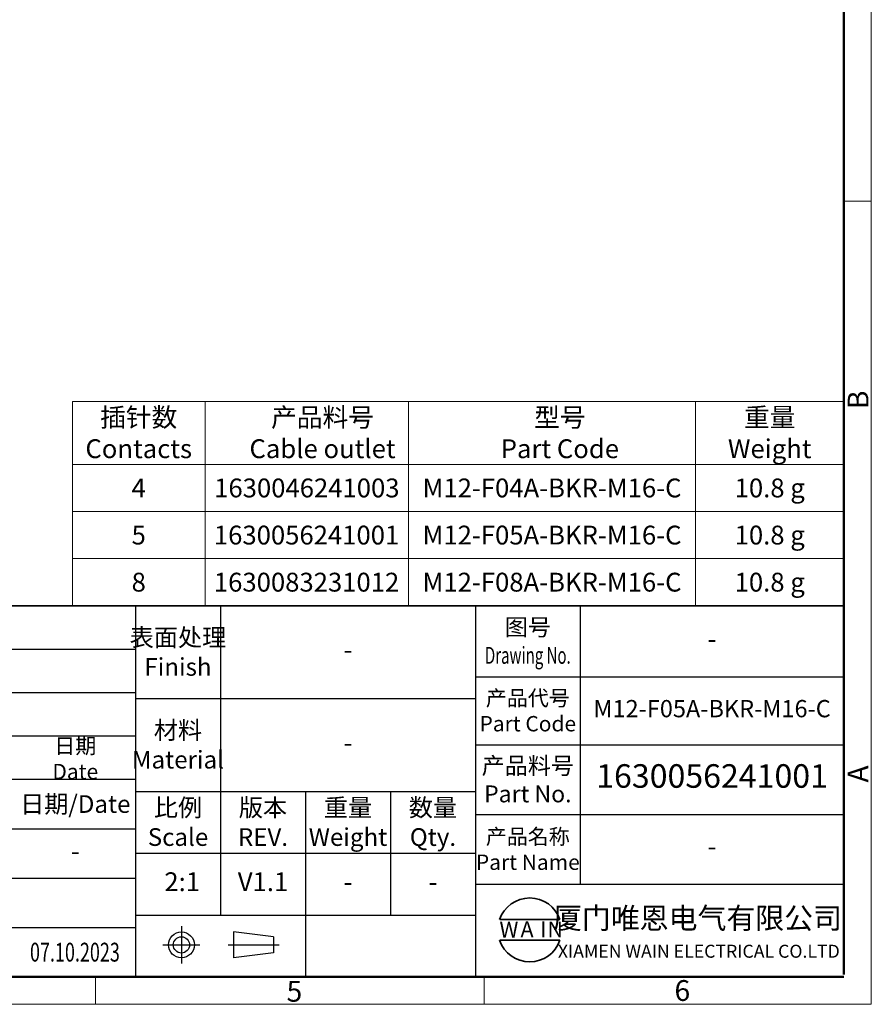
# Model space of a CAD drawing. Units: millimetres. Extents: x 2227 to 2375, y 637 to 742.
# Drawn here: x 2321 to 2375, y 637 to 700 of the extents above; entities that cross this region are included whole.
import ezdxf

# ---------------------------------------------------------------- set-up
doc = ezdxf.new("R2010")
doc.units = ezdxf.units.MM
doc.header["$LTSCALE"] = 65.395
doc.layers.add('Dim', color=3, linetype='CONTINUOUS', lineweight=15)
doc.layers.add('图框', color=7, linetype='CONTINUOUS', lineweight=20)
doc.styles.add('Chinese', font='PMingLiU.ttf')
doc.styles.add('Romans字体', font='romans.shx', dxfattribs={"width": 0.75})
doc.styles.get("Standard").update_dxf_attribs({"font": 'txt', "width": 0.75})
doc.styles.add('工程字', font='gbenor.shx', dxfattribs={"bigfont": 'gbcbig.shx'})

# ---------------------------------------------------------------- blocks, each defined once
blk = doc.blocks.new('A4')
at = {"layer": '图框', "color": 1, "lineweight": 18}
for p, q in [((2601.11, 480.86), (2601.11, 900.86)), ((2007.12, 480.86), (2601.11, 480.86))]:
    blk.add_line(p, q, dxfattribs=at)
at = {"layer": '图框', "lineweight": 50}
for p, q in [((2594.15, 488.48), (2594.15, 870.86)), ((2014, 487.86), (2594.15, 487.86))]:
    blk.add_line(p, q, dxfattribs=at)
at = {"layer": '图框', "color": 6}
for p, q in [((2601.11, 685.58), (2594.15, 685.58)), ((2403.4, 487.86), (2403.4, 480.86)), ((2502.47, 487.86), (2502.47, 480.86))]:
    blk.add_line(p, q, dxfattribs=at)
at = {"layer": '图框', "lineweight": 35}
blk.add_line((2234.15, 582.45), (2594.15, 582.45), dxfattribs=at)
at = {"layer": '图框', "lineweight": -3}
for p, q in [((2413.6, 582.45), (2413.6, 487.82)), ((2435.24, 582.45), (2435.24, 535.14)), ((2500.23, 582.45), (2500.23, 487.82)), ((2526.92, 582.45), (2526.92, 511.48)), ((2234.15, 571.39), (2413.6, 571.39)), ((2500.23, 564.34), (2594.15, 564.34)), ((2234.15, 560.33), (2413.6, 560.33)), ((2413.6, 558.79), (2500.23, 558.79)), ((2234.15, 549.27), (2413.6, 549.27)), ((2500.23, 546.97), (2594.15, 546.97)), ((2234.15, 538.21), (2413.6, 538.21)), ((2413.6, 535.14), (2500.23, 535.14)), ((2435.26, 535.14), (2435.26, 503.59)), ((2456.92, 535.14), (2456.92, 487.86)), ((2478.58, 535.14), (2478.58, 503.59)), ((2500.23, 529.22), (2594.15, 529.22)), ((2234.15, 525.62), (2413.6, 525.62)), ((2413.6, 519.36), (2500.23, 519.36)), ((2234.15, 513.03), (2413.6, 513.03)), ((2500.23, 511.48), (2594.15, 511.48)), ((2413.6, 503.59), (2500.23, 503.59)), ((2234.15, 500.45), (2413.6, 500.45))]:
    blk.add_line(p, q, dxfattribs=at)
at = {"layer": '图框', "color": 4, "lineweight": 35}
for p, q in [((2506.41, 502.47), (2521.78, 502.47)), ((2506.41, 497.19), (2521.78, 497.19))]:
    blk.add_line(p, q, dxfattribs=at)
at = {"layer": '图框', "lineweight": 25}
for p, q in [((2425.3, 500.75), (2425.3, 491.28)), ((2448.76, 498.08), (2438.6, 499.32)), ((2438.6, 499.32), (2438.6, 492.71)), ((2448.76, 498.08), (2448.76, 493.95)), ((2420.57, 496.01), (2430.03, 496.01)), ((2437.24, 496.01), (2450.18, 496.01)), ((2448.76, 493.95), (2438.6, 492.71))]:
    blk.add_line(p, q, dxfattribs=at)
for radius in [3.3, 2.07]:
    blk.add_circle((2425.3, 496.01), radius, dxfattribs=at)
at = {"layer": '图框', "color": 4, "lineweight": 35}
for start, end in [(18.9524, 161.0476), (198.9524, 341.0476)]:
    blk.add_arc((2514.09, 499.83), 8.13, start, end, dxfattribs=at)
at = {"layer": '图框', "color": 6, "insert": (2595.1, 632.54), "char_height": 5.3, "width": 5.1158, "attachment_point": 1, "rotation": 90, "style": 'Romans字体'}
blk.add_mtext('B', dxfattribs=at)
at = {"layer": '图框', "attachment_point": 5}
for s, insert, char_height, width in [('表面处理\\P{\\Fromans|c134;Finish}', (2424.42, 570.62), 4.5057, 21.64), ('图号{\\Ftxt|c134;\\P\\Fromans|c134;\\W0.65;Drawing No.}', (2513.58, 573.4), 4.3098, 26.6895), ('产品代号\\P{\\Fromans|c134;Part Code}', (2513.58, 555.65), 3.918, 26.6895), ('材料\\P{\\Fromans|c134;Material}', (2424.42, 546.97), 4.5057, 21.64), ('日期\\P{\\Fromans|c134;Date}', (2398.25, 543.45), 3.918, 30.7047), ('产品料号\\P{\\Fromans|c134;Part No.}', (2513.58, 538.09), 4.3098, 26.6895), ('日期{\\Fromans|c134;/Date}', (2398.25, 531.91), 4.5057, 30.7047), ('比例\\P{\\Fromans|c134;Scale}', (2424.43, 527.25), 4.5057, 21.6587), ('版本\\P{\\Fromans|c134;REV.}', (2446.08, 527.25), 4.5057, 21.6774), ('重量\\P{\\Fromans|c134;Weight}', (2467.75, 527.25), 4.5057, 21.6587), ('数量\\P{\\Fromans|c134;Qty.}', (2489.4, 527.25), 4.5057, 21.6587), ('产品名称\\P{\\Fromans|c134;Part Name}', (2513.58, 520.35), 3.918, 26.6895)]:
    blk.add_mtext(s, dxfattribs=dict(at, insert=insert, char_height=char_height, width=width))
at = {"layer": '图框', "color": 6, "linetype": 'ByBlock', "lineweight": 18, "insert": (2595.1, 537.37), "char_height": 5.3, "width": 5.1158, "attachment_point": 1, "rotation": 90, "style": 'Romans字体'}
blk.add_mtext('A', dxfattribs=at)
at = {"layer": '图框', "color": 1, "lineweight": 20, "insert": (2556.82, 502.83), "char_height": 5.3981, "width": 164.6166, "attachment_point": 5}
blk.add_mtext('{\\fSimHei|b0|i0|c134|p2;厦门唯恩电气有限公司}', dxfattribs=at)
at = {"layer": '图框', "color": 1, "lineweight": 20, "char_height": 4.0119, "width": 10.0945, "attachment_point": 1, "style": 'Chinese'}
for s, insert in [('{\\fArial|b0|i0|c0|p34;A}', (2511.72, 501.98)), ('{\\fArial|b0|i0|c0|p34;I}', (2516.72, 501.98)), ('{\\fArial|b0|i0|c0|p34;N}', (2518.58, 501.96)), ('{\\fArial|b0|i0|c0|p34;W}', (2506.36, 501.9))]:
    blk.add_mtext(s, dxfattribs=dict(at, insert=insert))
at = {"layer": '图框', "color": 3, "lineweight": 20, "insert": (2557.16, 494.39), "char_height": 3.305, "width": 136.1712, "attachment_point": 5, "style": '工程字'}
blk.add_mtext('{\\fArial Narrow|b0|i0|c0|p34;XIAMEN WAIN ELECTRICAL CO.LTD}', dxfattribs=at)
at = {"layer": '图框', "color": 6, "char_height": 5.3, "width": 5.1158, "attachment_point": 1, "style": 'Romans字体'}
for s, insert in [('6', (2550.95, 487.03)), ('5', (2452.09, 486.83))]:
    blk.add_mtext(s, dxfattribs=dict(at, insert=insert))

msp = doc.modelspace()

# ---------------------------------------------------------------- linework, layer by layer
at = {"layer": '图框', "linetype": 'Continuous'}
for p, q in [((2324.259, 675.731), (2373.422, 675.731)), ((2324.259, 675.731), (2324.259, 662.725)), ((2332.72, 675.731), (2332.72, 662.725)), ((2345.68, 675.731), (2345.68, 662.725)), ((2363.961, 675.731), (2363.961, 662.725)), ((2324.259, 671.73), (2373.422, 671.73)), ((2324.259, 668.728), (2373.422, 668.728)), ((2324.259, 665.727), (2373.422, 665.727))]:
    msp.add_line(p, q, dxfattribs=at)

# ---------------------------------------------------------------- block references
at = {"layer": 'Dim', "xscale": 0.25, "yscale": 0.25, "zscale": 0.25}
msp.add_blockref('A4', (1724.884, 517.112), dxfattribs=at)

# ---------------------------------------------------------------- texts
at = {"layer": '图框', "linetype": 'Continuous', "char_height": 1.2, "attachment_point": 5}
for s, insert, width in [('{\\C4;插针数\\P\\Fromans|c134;Contacts}', (2328.489, 673.73), 8.46022), ('{\\C4;产品料号\\Fromans|c134;\\PCable outlet}', (2340.2, 673.73), 10.96022), ('{\\C4;型号\\Fromans|c134;\\PPart Code}', (2355.321, 673.73), 17.28161), ('{\\C4;重量\\P\\Fromans|c134;Weight}', (2368.691, 673.73), 9.46022)]:
    msp.add_mtext(s, dxfattribs=dict(at, insert=insert, width=width))
at = {"layer": '图框', "linetype": 'Continuous', "char_height": 1.2, "attachment_point": 5, "style": 'Romans字体'}
for s, insert, width in [('{\\C4;4}', (2328.489, 670.229), 8.46022), ('{\\C4;1630046241003}', (2339.2, 670.229), 12.96022), ('{\\C4;M12-F04A-BKR-M16-C}', (2354.821, 670.229), 18.28161), ('{\\C4;10.8 g}', (2368.691, 670.229), 9.46022), ('{\\C4;5}', (2328.489, 667.227), 8.46022), ('{\\C4;1630056241001}', (2339.182, 667.227), 12.92551), ('{\\C4;M12-F05A-BKR-M16-C}', (2354.821, 667.227), 18.28161), ('{\\C4;10.8 g}', (2368.691, 667.227), 9.46022), ('{\\C4;8}', (2328.489, 664.226), 8.46022), ('{\\C4;1630083231012}', (2339.182, 664.226), 12.92551), ('{\\C4;M12-F08A-BKR-M16-C}', (2354.821, 664.226), 18.28161), ('{\\C4;10.8 g}', (2368.691, 664.226), 9.46022)]:
    msp.add_mtext(s, dxfattribs=dict(at, insert=insert, width=width))
at = {"layer": '图框', "color": 3, "width": 7.75088, "attachment_point": 5, "style": 'Romans字体'}
for s, insert, char_height in [('-', (2365.018, 660.461), 1.2), ('-', (2341.819, 659.768), 1.2), ('M12-F05A-BKR-M16-C', (2365.018, 656.025), 1.1), ('-', (2341.819, 653.853), 1.2), ('1630056241001', (2365.018, 651.682), 1.5), ('-', (2324.446, 646.944), 1.2), ('-', (2365.018, 647.246), 1.2), ('2:1', (2331.259, 644.982), 1.2), ('V1.1', (2336.406, 644.982), 1.2), ('-', (2341.821, 644.982), 1.2), ('-', (2347.236, 644.982), 1.2), ('{\\W0.7;07.10.2023}', (2324.424, 640.651), 1.2)]:
    msp.add_mtext(s, dxfattribs=dict(at, insert=insert, char_height=char_height))

doc.saveas('drawing.dxf')
